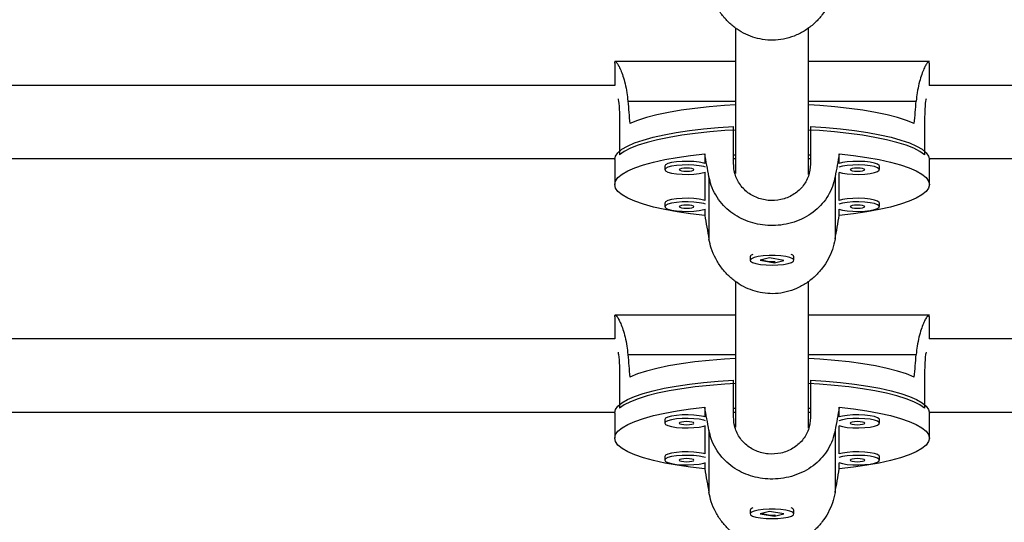
# Model space of a CAD drawing. Units: millimetres. Extents: x -111 to 429, y -205 to 470.
# Drawn here: x 193 to 202, y 21 to 25 of the extents above; entities that cross this region are included whole.
import ezdxf

# ---------------------------------------------------------------- set-up
doc = ezdxf.new("R2010")
doc.units = ezdxf.units.MM
doc.header["$LTSCALE"] = 20
doc.layers.add('CONTOUR', color=7, linetype='Continuous')

msp = doc.modelspace()

# ---------------------------------------------------------------- linework, layer by layer
at = {"layer": 'CONTOUR'}
for p, q in [((199.5512, 24.8608), (199.5512, 23.6166)), ((200.1762, 23.6076), (200.1762, 24.8613)), ((199.5512, 24.5731), (198.52, 24.5731)), ((198.52, 24.5601), (198.52, 24.3692)), ((201.2075, 24.5731), (200.1762, 24.5731)), ((201.2075, 24.3692), (201.2075, 24.5601)), ((198.5217, 24.3692), (188.8773, 24.3692)), ((210.8502, 24.3692), (201.2058, 24.3692)), ((198.6326, 24.2355), (199.5512, 24.2355)), ((200.1762, 24.2355), (201.0948, 24.2355)), ((198.5607, 24.0972), (198.5607, 23.7769)), ((201.1668, 24.0972), (201.1668, 23.7769)), ((199.5356, 23.698), (199.5356, 24.0184)), ((200.1919, 24.0184), (200.1919, 23.698)), ((188.8773, 23.7442), (198.5205, 23.7442)), ((198.52, 23.7363), (198.52, 23.5228)), ((199.2891, 23.7857), (199.2891, 23.7036)), ((199.5356, 23.7769), (199.5512, 23.7769)), ((199.5356, 23.7442), (199.5512, 23.7442)), ((200.1762, 23.7769), (200.1919, 23.7769)), ((200.1762, 23.7442), (200.1919, 23.7442)), ((200.4383, 23.7036), (200.4383, 23.7857)), ((201.207, 23.7442), (210.8502, 23.7442)), ((201.2075, 23.5228), (201.2075, 23.7363)), ((198.947, 23.6806), (198.947, 23.6501)), ((199.2891, 23.6271), (199.2891, 23.3879)), ((199.5453, 23.6348), (199.5512, 23.6348)), ((200.1762, 23.6348), (200.1809, 23.6348)), ((200.4383, 23.3879), (200.4383, 23.6271)), ((200.7804, 23.6501), (200.7804, 23.6806)), ((199.3252, 23.5897), (199.3252, 23.0568)), ((200.4023, 23.5897), (200.4023, 23.0568)), ((198.947, 23.3649), (198.947, 23.3344)), ((199.2891, 23.3115), (199.2891, 23.2599)), ((200.4383, 23.2599), (200.4383, 23.3115)), ((200.7804, 23.3344), (200.7804, 23.3649)), ((199.6762, 22.9065), (199.6762, 22.876)), ((199.6856, 22.92), (199.6809, 22.9155)), ((199.8426, 22.8971), (199.7637, 22.8762)), ((199.7637, 22.8762), (199.8849, 22.8548)), ((199.9638, 22.8758), (199.8426, 22.8971)), ((199.8849, 22.8548), (199.9638, 22.8758)), ((200.0466, 22.9155), (200.0419, 22.92)), ((200.0512, 22.876), (200.0512, 22.9065)), ((199.8849, 22.8613), (199.8849, 22.8548)), ((199.5512, 22.6964), (199.5512, 21.4522)), ((200.1762, 21.4432), (200.1762, 22.6969)), ((199.5512, 22.4087), (198.52, 22.4087)), ((198.52, 22.3957), (198.52, 22.2048)), ((201.2075, 22.4087), (200.1762, 22.4087)), ((201.2075, 22.2048), (201.2075, 22.3957)), ((198.5217, 22.2048), (189.2302, 22.2048)), ((210.4972, 22.2048), (201.2058, 22.2048)), ((198.6326, 22.0711), (199.5512, 22.0711)), ((200.1762, 22.0711), (201.0948, 22.0711)), ((198.5607, 21.9328), (198.5607, 21.6125)), ((201.1668, 21.9328), (201.1668, 21.6125)), ((199.5356, 21.5336), (199.5356, 21.854)), ((200.1919, 21.854), (200.1919, 21.5336)), ((199.2891, 21.6213), (199.2891, 21.5392)), ((199.5356, 21.6125), (199.5512, 21.6125)), ((200.1762, 21.6125), (200.1919, 21.6125)), ((200.4383, 21.5392), (200.4383, 21.6213)), ((189.2302, 21.5798), (198.5205, 21.5798)), ((198.52, 21.5719), (198.52, 21.3584)), ((199.5356, 21.5798), (199.5512, 21.5798)), ((200.1762, 21.5798), (200.1919, 21.5798)), ((201.207, 21.5798), (210.4972, 21.5798)), ((201.2075, 21.3584), (201.2075, 21.5719)), ((198.947, 21.5162), (198.947, 21.4857)), ((199.2891, 21.4627), (199.2891, 21.2235)), ((199.5453, 21.4704), (199.5512, 21.4704)), ((200.1762, 21.4704), (200.1809, 21.4704)), ((200.4383, 21.2235), (200.4383, 21.4627)), ((200.7804, 21.4857), (200.7804, 21.5162)), ((199.3252, 21.4253), (199.3252, 20.8924)), ((200.4023, 21.4253), (200.4023, 20.8924)), ((198.947, 21.2006), (198.947, 21.17)), ((200.7804, 21.17), (200.7804, 21.2006)), ((199.2891, 21.1471), (199.2891, 21.0955)), ((200.4383, 21.0955), (200.4383, 21.1471)), ((199.6762, 20.7421), (199.6762, 20.7116)), ((199.6856, 20.7556), (199.6809, 20.7511)), ((199.8426, 20.7327), (199.7637, 20.7118)), ((199.7637, 20.7118), (199.8849, 20.6904)), ((199.9638, 20.7114), (199.8426, 20.7327)), ((199.8849, 20.6904), (199.9638, 20.7114)), ((199.8849, 20.6969), (199.8849, 20.6904)), ((200.0466, 20.7511), (200.0419, 20.7556)), ((200.0512, 20.7116), (200.0512, 20.7421))]:
    msp.add_line(p, q, dxfattribs=at)
at = {"layer": 'CONTOUR', "flags": 128}
for points in [[(199.5512, 24.2023), (199.4565, 24.1966), (199.3275, 24.1861), (199.204, 24.1728), (199.0876, 24.1568), (198.9793, 24.1384), (198.8803, 24.1176), (198.7916, 24.0947), (198.7143, 24.07), (198.649, 24.0438)], [(201.0784, 24.0438), (201.0132, 24.07), (200.9358, 24.0947), (200.8472, 24.1176), (200.7482, 24.1384), (200.6399, 24.1568), (200.5234, 24.1728), (200.4, 24.1861), (200.271, 24.1966), (200.1762, 24.2023)], [(198.52, 23.7363), (198.5269, 23.7659), (198.5478, 23.7952), (198.5822, 23.8238), (198.63, 23.8516), (198.6905, 23.8781), (198.7632, 23.9032), (198.8473, 23.9266), (198.9419, 23.948), (199.0461, 23.9672), (199.1588, 23.9839), (199.2788, 23.9982), (199.4048, 24.0097), (199.5356, 24.0184)], [(199.5512, 23.9887), (199.4595, 23.9832), (199.3313, 23.9729), (199.2086, 23.9598), (199.0927, 23.944), (198.9848, 23.9258), (198.886, 23.9053), (198.7973, 23.8828), (198.7197, 23.8584), (198.654, 23.8324), (198.6008, 23.8052), (198.5607, 23.7769)], [(201.1668, 23.7769), (201.1267, 23.8052), (201.0735, 23.8324), (201.0077, 23.8584), (200.9301, 23.8828), (200.8415, 23.9053), (200.7427, 23.9258), (200.6348, 23.944), (200.5189, 23.9598), (200.3962, 23.9729), (200.268, 23.9832), (200.1762, 23.9887)], [(200.1919, 24.0184), (200.3227, 24.0097), (200.4487, 23.9982), (200.5687, 23.9839), (200.6813, 23.9672), (200.7855, 23.948), (200.8802, 23.9266), (200.9643, 23.9032), (201.037, 23.8781), (201.0975, 23.8516), (201.1452, 23.8238), (201.1797, 23.7952), (201.2005, 23.7659), (201.2075, 23.7363)], [(199.2891, 23.2599), (199.1677, 23.274), (199.0536, 23.2907), (198.948, 23.3099), (198.8521, 23.3313), (198.7668, 23.3548), (198.6931, 23.38), (198.6316, 23.4067), (198.5832, 23.4346), (198.5482, 23.4635), (198.5271, 23.493), (198.52, 23.5228), (198.5271, 23.5526), (198.5482, 23.5821), (198.5832, 23.6109), (198.6316, 23.6388), (198.6931, 23.6656), (198.7668, 23.6908), (198.8521, 23.7142), (198.948, 23.7356), (199.0536, 23.7548), (199.1677, 23.7716), (199.2891, 23.7857)], [(199.2891, 23.7036), (199.28, 23.7062), (199.2427, 23.7138), (199.1973, 23.7188), (199.1473, 23.7211), (199.0964, 23.7203), (199.0483, 23.7166), (199.0065, 23.7103), (198.9743, 23.7017), (198.954, 23.6916), (198.947, 23.6806)], [(200.4383, 23.7857), (200.5598, 23.7716), (200.6739, 23.7548), (200.7794, 23.7356), (200.8754, 23.7142), (200.9607, 23.6908), (201.0344, 23.6656), (201.0958, 23.6388), (201.1443, 23.6109), (201.1793, 23.5821), (201.2004, 23.5526), (201.2075, 23.5228), (201.2004, 23.493), (201.1793, 23.4635), (201.1443, 23.4346), (201.0958, 23.4067), (201.0344, 23.38), (200.9607, 23.3548), (200.8754, 23.3313), (200.7794, 23.3099), (200.6739, 23.2907), (200.5598, 23.274), (200.4383, 23.2599)], [(200.7804, 23.6806), (200.7787, 23.6861), (200.7649, 23.6968), (200.7384, 23.7062), (200.7011, 23.7138), (200.6557, 23.7188), (200.6057, 23.7211), (200.5548, 23.7203), (200.5067, 23.7166), (200.465, 23.7103), (200.4383, 23.7036)], [(199.2946, 23.6712), (199.28, 23.6757), (199.2427, 23.6833), (199.1973, 23.6883), (199.1473, 23.6906), (199.0964, 23.6898), (199.0483, 23.6861), (199.0065, 23.6798), (198.9743, 23.6712), (198.954, 23.661), (198.947, 23.6501)], [(198.947, 23.6501), (198.954, 23.6391), (198.9743, 23.629), (199.0065, 23.6204), (199.0483, 23.6141), (199.0964, 23.6104), (199.1473, 23.6096), (199.1973, 23.6119), (199.2427, 23.6169), (199.28, 23.6245), (199.2946, 23.629)], [(199.072, 23.6501), (199.0768, 23.6449), (199.0903, 23.6405), (199.1106, 23.6376), (199.1345, 23.6366), (199.1584, 23.6376), (199.1787, 23.6405), (199.1923, 23.6449), (199.197, 23.6501), (199.1923, 23.6553), (199.1787, 23.6597), (199.1584, 23.6626), (199.1345, 23.6636), (199.1106, 23.6626), (199.0903, 23.6597), (199.0768, 23.6553), (199.072, 23.6501)], [(200.4328, 23.629), (200.465, 23.6204), (200.5067, 23.6141), (200.5548, 23.6104), (200.6057, 23.6096), (200.6557, 23.6119), (200.7011, 23.6169), (200.7384, 23.6245), (200.7649, 23.6339), (200.7787, 23.6446), (200.7787, 23.6556), (200.7649, 23.6663), (200.7384, 23.6757), (200.7011, 23.6833), (200.6557, 23.6883), (200.6057, 23.6906), (200.5548, 23.6898), (200.5067, 23.6861), (200.465, 23.6798), (200.4328, 23.6712)], [(200.5304, 23.6501), (200.5352, 23.6449), (200.5487, 23.6405), (200.569, 23.6376), (200.5929, 23.6366), (200.6169, 23.6376), (200.6371, 23.6405), (200.6507, 23.6449), (200.6554, 23.6501), (200.6507, 23.6553), (200.6371, 23.6597), (200.6169, 23.6626), (200.5929, 23.6636), (200.569, 23.6626), (200.5487, 23.6597), (200.5352, 23.6553), (200.5304, 23.6501)], [(199.2891, 23.3879), (199.28, 23.3906), (199.2427, 23.3981), (199.1973, 23.4032), (199.1473, 23.4054), (199.0964, 23.4047), (199.0483, 23.401), (199.0065, 23.3946), (198.9743, 23.386), (198.954, 23.3759), (198.947, 23.3649)], [(199.2946, 23.3556), (199.28, 23.36), (199.2427, 23.3676), (199.1973, 23.3727), (199.1473, 23.3749), (199.0964, 23.3742), (199.0483, 23.3705), (199.0065, 23.3641), (198.9743, 23.3555), (198.954, 23.3454), (198.947, 23.3344)], [(200.4328, 23.3133), (200.465, 23.3048), (200.5067, 23.2984), (200.5548, 23.2947), (200.6057, 23.294), (200.6557, 23.2962), (200.7011, 23.3013), (200.7384, 23.3088), (200.7649, 23.3183), (200.7787, 23.3289), (200.7787, 23.34), (200.7649, 23.3506), (200.7384, 23.36), (200.7011, 23.3676), (200.6557, 23.3727), (200.6057, 23.3749), (200.5548, 23.3742), (200.5067, 23.3705), (200.465, 23.3641), (200.4328, 23.3556)], [(200.7804, 23.3649), (200.7787, 23.3705), (200.7649, 23.3811), (200.7384, 23.3906), (200.7011, 23.3981), (200.6557, 23.4032), (200.6057, 23.4054), (200.5548, 23.4047), (200.5067, 23.401), (200.465, 23.3946), (200.4383, 23.3879)], [(198.947, 23.3344), (198.954, 23.3235), (198.9743, 23.3134), (199.0065, 23.3048), (199.0483, 23.2984), (199.0964, 23.2947), (199.1473, 23.294), (199.1973, 23.2962), (199.2427, 23.3013), (199.28, 23.3088), (199.2946, 23.3133)], [(199.072, 23.3344), (199.0768, 23.3293), (199.0903, 23.3249), (199.1106, 23.3219), (199.1345, 23.3209), (199.1584, 23.3219), (199.1787, 23.3249), (199.1923, 23.3293), (199.197, 23.3344), (199.1923, 23.3396), (199.1787, 23.344), (199.1584, 23.3469), (199.1345, 23.348), (199.1106, 23.3469), (199.0903, 23.344), (199.0768, 23.3396), (199.072, 23.3344)], [(200.5304, 23.3344), (200.5352, 23.3293), (200.5487, 23.3249), (200.569, 23.3219), (200.5929, 23.3209), (200.6169, 23.3219), (200.6371, 23.3249), (200.6507, 23.3293), (200.6554, 23.3344), (200.6507, 23.3396), (200.6371, 23.344), (200.6169, 23.3469), (200.5929, 23.348), (200.569, 23.3469), (200.5487, 23.344), (200.5352, 23.3396), (200.5304, 23.3344)], [(199.9821, 22.9075), (199.9384, 22.9132), (199.8893, 22.9162), (199.8382, 22.9162), (199.789, 22.9132), (199.7454, 22.9075), (199.7105, 22.8994), (199.6871, 22.8896), (199.6767, 22.8787), (199.6802, 22.8677), (199.6973, 22.8573), (199.7267, 22.8483), (199.7663, 22.8413), (199.8132, 22.8369), (199.8637, 22.8354), (199.9143, 22.8369), (199.9612, 22.8413), (200.0008, 22.8483), (200.0302, 22.8573), (200.0473, 22.8677), (200.0508, 22.8788), (200.0404, 22.8896), (200.0169, 22.8994), (199.9821, 22.9075)], [(199.5512, 22.0379), (199.4565, 22.0322), (199.3275, 22.0217), (199.204, 22.0084), (199.0876, 21.9924), (198.9793, 21.974), (198.8803, 21.9532), (198.7916, 21.9303), (198.7143, 21.9056), (198.649, 21.8794)], [(201.0784, 21.8794), (201.0132, 21.9056), (200.9358, 21.9303), (200.8472, 21.9532), (200.7482, 21.974), (200.6399, 21.9924), (200.5234, 22.0084), (200.4, 22.0217), (200.271, 22.0322), (200.1762, 22.0379)], [(198.52, 21.5719), (198.5269, 21.6015), (198.5478, 21.6308), (198.5822, 21.6594), (198.63, 21.6872), (198.6905, 21.7137), (198.7632, 21.7388), (198.8473, 21.7622), (198.9419, 21.7836), (199.0461, 21.8028), (199.1588, 21.8196), (199.2788, 21.8338), (199.4048, 21.8453), (199.5356, 21.854)], [(199.5512, 21.8243), (199.4595, 21.8188), (199.3313, 21.8085), (199.2086, 21.7954), (199.0927, 21.7796), (198.9848, 21.7614), (198.886, 21.7409), (198.7973, 21.7184), (198.7197, 21.694), (198.654, 21.668), (198.6008, 21.6408), (198.5607, 21.6125)], [(201.1668, 21.6125), (201.1267, 21.6408), (201.0735, 21.668), (201.0077, 21.694), (200.9301, 21.7184), (200.8415, 21.7409), (200.7427, 21.7614), (200.6348, 21.7796), (200.5189, 21.7954), (200.3962, 21.8085), (200.268, 21.8188), (200.1762, 21.8243)], [(200.1919, 21.854), (200.3227, 21.8453), (200.4487, 21.8338), (200.5687, 21.8196), (200.6813, 21.8028), (200.7855, 21.7836), (200.8802, 21.7622), (200.9643, 21.7388), (201.037, 21.7137), (201.0975, 21.6872), (201.1452, 21.6594), (201.1797, 21.6308), (201.2005, 21.6015), (201.2075, 21.5719)], [(199.2891, 21.0955), (199.1677, 21.1096), (199.0536, 21.1263), (198.948, 21.1455), (198.8521, 21.1669), (198.7668, 21.1904), (198.6931, 21.2156), (198.6316, 21.2423), (198.5832, 21.2702), (198.5482, 21.2991), (198.5271, 21.3286), (198.52, 21.3584), (198.5271, 21.3882), (198.5482, 21.4177), (198.5832, 21.4465), (198.6316, 21.4745), (198.6931, 21.5012), (198.7668, 21.5264), (198.8521, 21.5498), (198.948, 21.5712), (199.0536, 21.5904), (199.1677, 21.6072), (199.2891, 21.6213)], [(200.4383, 21.6213), (200.5598, 21.6072), (200.6739, 21.5904), (200.7794, 21.5712), (200.8754, 21.5498), (200.9607, 21.5264), (201.0344, 21.5012), (201.0958, 21.4745), (201.1443, 21.4465), (201.1793, 21.4177), (201.2004, 21.3882), (201.2075, 21.3584), (201.2004, 21.3286), (201.1793, 21.2991), (201.1443, 21.2702), (201.0958, 21.2423), (201.0344, 21.2156), (200.9607, 21.1904), (200.8754, 21.1669), (200.7794, 21.1455), (200.6739, 21.1263), (200.5598, 21.1096), (200.4383, 21.0955)], [(199.2891, 21.5392), (199.28, 21.5418), (199.2427, 21.5494), (199.1973, 21.5544), (199.1473, 21.5567), (199.0964, 21.5559), (199.0483, 21.5522), (199.0065, 21.5459), (198.9743, 21.5373), (198.954, 21.5272), (198.947, 21.5162)], [(199.2946, 21.5068), (199.28, 21.5113), (199.2427, 21.5189), (199.1973, 21.5239), (199.1473, 21.5262), (199.0964, 21.5254), (199.0483, 21.5217), (199.0065, 21.5154), (198.9743, 21.5068), (198.954, 21.4966), (198.947, 21.4857)], [(200.4328, 21.4646), (200.465, 21.456), (200.5067, 21.4497), (200.5548, 21.446), (200.6057, 21.4452), (200.6557, 21.4475), (200.7011, 21.4525), (200.7384, 21.4601), (200.7649, 21.4695), (200.7787, 21.4802), (200.7787, 21.4912), (200.7649, 21.5019), (200.7384, 21.5113), (200.7011, 21.5189), (200.6557, 21.5239), (200.6057, 21.5262), (200.5548, 21.5254), (200.5067, 21.5217), (200.465, 21.5154), (200.4328, 21.5068)], [(200.7804, 21.5162), (200.7787, 21.5217), (200.7649, 21.5324), (200.7384, 21.5418), (200.7011, 21.5494), (200.6557, 21.5544), (200.6057, 21.5567), (200.5548, 21.5559), (200.5067, 21.5522), (200.465, 21.5459), (200.4383, 21.5392)], [(198.947, 21.4857), (198.954, 21.4748), (198.9743, 21.4646), (199.0065, 21.456), (199.0483, 21.4497), (199.0964, 21.446), (199.1473, 21.4452), (199.1973, 21.4475), (199.2427, 21.4525), (199.28, 21.4601), (199.2946, 21.4646)], [(199.072, 21.4857), (199.0768, 21.4805), (199.0903, 21.4761), (199.1106, 21.4732), (199.1345, 21.4722), (199.1584, 21.4732), (199.1787, 21.4761), (199.1923, 21.4805), (199.197, 21.4857), (199.1923, 21.4909), (199.1787, 21.4953), (199.1584, 21.4982), (199.1345, 21.4992), (199.1106, 21.4982), (199.0903, 21.4953), (199.0768, 21.4909), (199.072, 21.4857)], [(200.5304, 21.4857), (200.5352, 21.4805), (200.5487, 21.4761), (200.569, 21.4732), (200.5929, 21.4722), (200.6169, 21.4732), (200.6371, 21.4761), (200.6507, 21.4805), (200.6554, 21.4857), (200.6507, 21.4909), (200.6371, 21.4953), (200.6169, 21.4982), (200.5929, 21.4992), (200.569, 21.4982), (200.5487, 21.4953), (200.5352, 21.4909), (200.5304, 21.4857)], [(199.2891, 21.2235), (199.28, 21.2262), (199.2427, 21.2337), (199.1973, 21.2388), (199.1473, 21.241), (199.0964, 21.2403), (199.0483, 21.2366), (199.0065, 21.2302), (198.9743, 21.2216), (198.954, 21.2115), (198.947, 21.2006)], [(199.2946, 21.1912), (199.28, 21.1957), (199.2427, 21.2032), (199.1973, 21.2083), (199.1473, 21.2105), (199.0964, 21.2098), (199.0483, 21.2061), (199.0065, 21.1997), (198.9743, 21.1911), (198.954, 21.181), (198.947, 21.17)], [(200.4328, 21.1489), (200.465, 21.1404), (200.5067, 21.134), (200.5548, 21.1303), (200.6057, 21.1296), (200.6557, 21.1318), (200.7011, 21.1369), (200.7384, 21.1444), (200.7649, 21.1539), (200.7787, 21.1645), (200.7787, 21.1756), (200.7649, 21.1862), (200.7384, 21.1957), (200.7011, 21.2032), (200.6557, 21.2083), (200.6057, 21.2105), (200.5548, 21.2098), (200.5067, 21.2061), (200.465, 21.1997), (200.4328, 21.1912)], [(200.7804, 21.2006), (200.7787, 21.2061), (200.7649, 21.2167), (200.7384, 21.2262), (200.7011, 21.2337), (200.6557, 21.2388), (200.6057, 21.241), (200.5548, 21.2403), (200.5067, 21.2366), (200.465, 21.2302), (200.4383, 21.2235)], [(198.947, 21.17), (198.954, 21.1591), (198.9743, 21.149), (199.0065, 21.1404), (199.0483, 21.134), (199.0964, 21.1303), (199.1473, 21.1296), (199.1973, 21.1318), (199.2427, 21.1369), (199.28, 21.1444), (199.2946, 21.1489)], [(199.072, 21.17), (199.0768, 21.1649), (199.0903, 21.1605), (199.1106, 21.1575), (199.1345, 21.1565), (199.1584, 21.1575), (199.1787, 21.1605), (199.1923, 21.1649), (199.197, 21.17), (199.1923, 21.1752), (199.1787, 21.1796), (199.1584, 21.1825), (199.1345, 21.1836), (199.1106, 21.1825), (199.0903, 21.1796), (199.0768, 21.1752), (199.072, 21.17)], [(200.5304, 21.17), (200.5352, 21.1649), (200.5487, 21.1605), (200.569, 21.1575), (200.5929, 21.1565), (200.6169, 21.1575), (200.6371, 21.1605), (200.6507, 21.1649), (200.6554, 21.17), (200.6507, 21.1752), (200.6371, 21.1796), (200.6169, 21.1825), (200.5929, 21.1836), (200.569, 21.1825), (200.5487, 21.1796), (200.5352, 21.1752), (200.5304, 21.17)], [(199.9821, 20.7431), (199.9384, 20.7488), (199.8893, 20.7518), (199.8382, 20.7518), (199.789, 20.7488), (199.7454, 20.7431), (199.7105, 20.735), (199.6871, 20.7252), (199.6767, 20.7144), (199.6802, 20.7033), (199.6973, 20.6929), (199.7267, 20.6839), (199.7663, 20.6769), (199.8132, 20.6725), (199.8637, 20.671), (199.9143, 20.6725), (199.9612, 20.6769), (200.0008, 20.6839), (200.0302, 20.6929), (200.0473, 20.7033), (200.0508, 20.7144), (200.0404, 20.7252), (200.0169, 20.735), (199.9821, 20.7431)]]:
    msp.add_lwpolyline(points, dxfattribs=at)
at = {"layer": 'CONTOUR'}
for centre, start, end in [((199.7093, 22.891), 104.30274, 154.87622), ((200.0182, 22.891), 25.12935, 75.6917), ((199.7093, 20.7266), 104.30274, 154.87622), ((200.0182, 20.7266), 25.12935, 75.6917)]:
    msp.add_arc(centre, 0.0365, start, end, dxfattribs=at)
for centre, major_axis, ratio, start_param, end_param in [((199.8637, 27.1009), (0, 7.1493), 0.187955, 1.98318, 2.01264), ((199.8637, 27.1009), (0, 7.1493), 0.187955, 4.270545, 4.300006), ((199.8637, 20.3413), (-1.3428, 7.4458), 0.006827, 5.162612, 5.192073), ((199.8637, 20.3413), (1.3428, 7.4458), 0.006827, 1.091113, 1.120574), ((199.8637, 20.3413), (-1.3428, 7.4458), 0.006827, 1.166792, 1.196253), ((199.8637, 20.3413), (1.3428, 7.4458), 0.006827, 5.086933, 5.116393), ((199.8637, 24.9365), (0, 7.1493), 0.187955, 1.98318, 2.01264), ((199.8637, 24.9365), (0, 7.1493), 0.187955, 4.270545, 4.300006), ((199.8637, 18.1769), (-1.3428, 7.4458), 0.006827, 5.162612, 5.192073), ((199.8637, 18.1769), (1.3428, 7.4458), 0.006827, 1.091113, 1.120574), ((199.8637, 18.1769), (-1.3428, 7.4458), 0.006827, 1.166792, 1.196253), ((199.8637, 18.1769), (1.3428, 7.4458), 0.006827, 5.086933, 5.116393)]:
    msp.add_ellipse(centre, major_axis=major_axis, ratio=ratio, start_param=start_param, end_param=end_param, dxfattribs=at)
for points, knots in [([(200.4023, 25.2212), (200.3956, 25.1917), (200.3821, 25.1326), (200.3442, 25.0489), (200.2945, 24.9721), (200.2325, 24.9029), (200.1589, 24.844), (200.0756, 24.7978), (199.9857, 24.7675), (199.8945, 24.7538), (199.8046, 24.7567), (199.719, 24.7738), (199.6381, 24.8049), (199.5622, 24.8487), (199.493, 24.9051), (199.4311, 24.9741), (199.3805, 25.0539), (199.3437, 25.1377), (199.331, 25.195), (199.3252, 25.2212)], [0, 0, 0, 0, 0.059118, 0.118262, 0.177224, 0.236194, 0.298091, 0.359968, 0.420763, 0.48154, 0.538139, 0.594744, 0.650353, 0.705977, 0.764685, 0.823398, 0.885477, 0.947532, 1, 1, 1, 1]), ([(198.5206, 24.5586), (198.5206, 24.5628), (198.5207, 24.5733), (198.527, 24.5744), (198.5383, 24.5637), (198.5535, 24.5396), (198.5715, 24.502), (198.591, 24.4506), (198.6096, 24.3858), (198.6246, 24.3132), (198.6301, 24.2599), (198.6326, 24.2355)], [0, 0, 0, 0, 0.076293, 0.189503, 0.300718, 0.411965, 0.529378, 0.646801, 0.770959, 0.895066, 1, 1, 1, 1]), ([(201.2068, 24.5586), (201.2068, 24.5628), (201.2068, 24.5733), (201.2004, 24.5744), (201.1892, 24.5637), (201.1739, 24.5396), (201.1559, 24.502), (201.1364, 24.4506), (201.1179, 24.3858), (201.1029, 24.3132), (201.0974, 24.2599), (201.0948, 24.2355)], [0, 0, 0, 0, 0.076293, 0.189503, 0.300718, 0.411965, 0.529378, 0.646801, 0.770959, 0.895066, 1, 1, 1, 1]), ([(198.5486, 24.255), (198.5498, 24.2488), (198.5554, 24.2194), (198.5599, 24.161), (198.5605, 24.1113), (198.5607, 24.0972)], [0, 0, 0, 0, 0.160741, 0.762756, 1, 1, 1, 1]), ([(201.1789, 24.255), (201.1777, 24.2488), (201.172, 24.2194), (201.1675, 24.161), (201.167, 24.1113), (201.1668, 24.0972)], [0, 0, 0, 0, 0.160741, 0.762756, 1, 1, 1, 1]), ([(200.1919, 23.698), (200.1883, 23.6628), (200.1813, 23.5924), (200.1266, 23.5005), (200.0453, 23.4301), (199.9419, 23.3892), (199.8305, 23.3824), (199.7242, 23.4092), (199.633, 23.4665), (199.5665, 23.5505), (199.5383, 23.6333), (199.5362, 23.6838), (199.5356, 23.698)], [0, 0, 0, 0, 0.105172, 0.210266, 0.317351, 0.425828, 0.532188, 0.636315, 0.741373, 0.849141, 0.957355, 1, 1, 1, 1]), ([(200.4023, 23.5897), (200.3956, 23.5615), (200.3821, 23.5049), (200.3442, 23.4279), (200.2945, 23.3589), (200.2325, 23.2982), (200.1589, 23.2474), (200.0756, 23.2083), (199.9857, 23.1828), (199.8945, 23.1714), (199.8046, 23.1738), (199.719, 23.1881), (199.6381, 23.2142), (199.5622, 23.2514), (199.493, 23.3001), (199.4311, 23.3606), (199.3805, 23.4324), (199.3437, 23.5097), (199.331, 23.5646), (199.3252, 23.5897)], [0, 0, 0, 0, 0.059118, 0.118262, 0.177224, 0.236194, 0.298091, 0.359968, 0.420763, 0.48154, 0.538139, 0.594744, 0.650353, 0.705977, 0.764685, 0.823398, 0.885477, 0.947532, 1, 1, 1, 1]), ([(200.4023, 23.0568), (200.3956, 23.0273), (200.3821, 22.9682), (200.3442, 22.8845), (200.2945, 22.8077), (200.2325, 22.7385), (200.1589, 22.6796), (200.0756, 22.6334), (199.9857, 22.6031), (199.8945, 22.5894), (199.8046, 22.5923), (199.719, 22.6094), (199.6381, 22.6405), (199.5622, 22.6843), (199.493, 22.7407), (199.4311, 22.8097), (199.3805, 22.8895), (199.3437, 22.9733), (199.331, 23.0306), (199.3252, 23.0568)], [0, 0, 0, 0, 0.059118, 0.118262, 0.177224, 0.236194, 0.298091, 0.359968, 0.420763, 0.48154, 0.538139, 0.594744, 0.650353, 0.705977, 0.764685, 0.823398, 0.885477, 0.947532, 1, 1, 1, 1]), ([(199.8637, 22.8618), (199.8532, 22.8622), (199.8323, 22.863), (199.8048, 22.8689), (199.7862, 22.8753), (199.7809, 22.8792), (199.7794, 22.8803)], [0, 0, 0, 0, 0.290356, 0.580611, 0.873476, 1, 1, 1, 1]), ([(199.8913, 22.8637), (199.8896, 22.8634), (199.8811, 22.8619), (199.8715, 22.8618), (199.8637, 22.8618)], [0, 0, 0, 0, 0.198154, 1, 1, 1, 1]), ([(198.5206, 22.3942), (198.5206, 22.3984), (198.5207, 22.4089), (198.527, 22.41), (198.5383, 22.3993), (198.5535, 22.3752), (198.5715, 22.3376), (198.591, 22.2862), (198.6096, 22.2214), (198.6246, 22.1488), (198.6301, 22.0955), (198.6326, 22.0711)], [0, 0, 0, 0, 0.076293, 0.189503, 0.300718, 0.411965, 0.529378, 0.646801, 0.770959, 0.895066, 1, 1, 1, 1]), ([(201.2068, 22.3942), (201.2068, 22.3984), (201.2068, 22.4089), (201.2004, 22.41), (201.1892, 22.3993), (201.1739, 22.3752), (201.1559, 22.3376), (201.1364, 22.2862), (201.1179, 22.2214), (201.1029, 22.1488), (201.0974, 22.0955), (201.0948, 22.0711)], [0, 0, 0, 0, 0.076293, 0.189503, 0.300718, 0.411965, 0.529378, 0.646801, 0.770959, 0.895066, 1, 1, 1, 1]), ([(198.5486, 22.0906), (198.5498, 22.0844), (198.5554, 22.055), (198.5599, 21.9967), (198.5605, 21.9469), (198.5607, 21.9328)], [0, 0, 0, 0, 0.160741, 0.762756, 1, 1, 1, 1]), ([(201.1789, 22.0906), (201.1777, 22.0844), (201.172, 22.055), (201.1675, 21.9967), (201.167, 21.9469), (201.1668, 21.9328)], [0, 0, 0, 0, 0.160741, 0.762756, 1, 1, 1, 1]), ([(200.1919, 21.5336), (200.1883, 21.4984), (200.1813, 21.428), (200.1266, 21.3361), (200.0453, 21.2657), (199.9419, 21.2248), (199.8305, 21.218), (199.7242, 21.2448), (199.633, 21.3021), (199.5665, 21.3861), (199.5383, 21.4689), (199.5362, 21.5194), (199.5356, 21.5336)], [0, 0, 0, 0, 0.105172, 0.210266, 0.317351, 0.425828, 0.532188, 0.636315, 0.741373, 0.849141, 0.957355, 1, 1, 1, 1]), ([(200.4023, 21.4253), (200.3956, 21.3971), (200.3821, 21.3405), (200.3442, 21.2635), (200.2945, 21.1945), (200.2325, 21.1338), (200.1589, 21.083), (200.0756, 21.0439), (199.9857, 21.0184), (199.8945, 21.007), (199.8046, 21.0094), (199.719, 21.0237), (199.6381, 21.0498), (199.5622, 21.087), (199.493, 21.1357), (199.4311, 21.1962), (199.3805, 21.268), (199.3437, 21.3453), (199.331, 21.4002), (199.3252, 21.4253)], [0, 0, 0, 0, 0.059118, 0.118262, 0.177224, 0.236194, 0.298091, 0.359968, 0.420763, 0.48154, 0.538139, 0.594744, 0.650353, 0.705977, 0.764685, 0.823398, 0.885477, 0.947532, 1, 1, 1, 1]), ([(200.4023, 20.8924), (200.3956, 20.8629), (200.3821, 20.8038), (200.3442, 20.7201), (200.2945, 20.6433), (200.2325, 20.5741), (200.1589, 20.5152), (200.0756, 20.469), (199.9857, 20.4387), (199.8945, 20.425), (199.8046, 20.4279), (199.719, 20.445), (199.6381, 20.4761), (199.5622, 20.5199), (199.493, 20.5763), (199.4311, 20.6453), (199.3805, 20.7251), (199.3437, 20.8089), (199.331, 20.8662), (199.3252, 20.8924)], [0, 0, 0, 0, 0.059118, 0.118262, 0.177224, 0.236194, 0.298091, 0.359968, 0.420763, 0.48154, 0.538139, 0.594744, 0.650353, 0.705977, 0.764685, 0.823398, 0.885477, 0.947532, 1, 1, 1, 1]), ([(199.8637, 20.6974), (199.8532, 20.6978), (199.8323, 20.6986), (199.8048, 20.7045), (199.7862, 20.7109), (199.7809, 20.7148), (199.7794, 20.7159)], [0, 0, 0, 0, 0.290356, 0.580611, 0.873476, 1, 1, 1, 1]), ([(199.8913, 20.6993), (199.8896, 20.699), (199.8811, 20.6975), (199.8715, 20.6974), (199.8637, 20.6974)], [0, 0, 0, 0, 0.198154, 1, 1, 1, 1])]:
    msp.add_open_spline(points, degree=3, knots=knots, dxfattribs=at)

doc.saveas('drawing.dxf')
